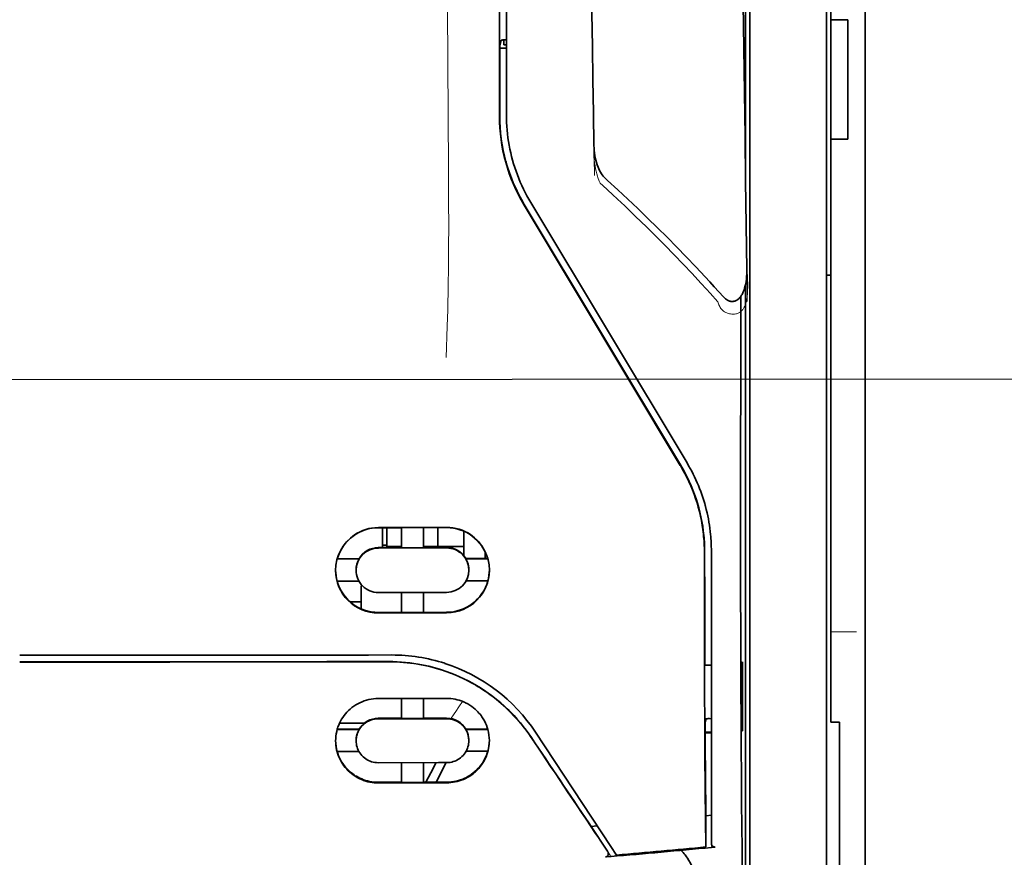
# Model space of a CAD drawing. Units: millimetres. Extents: x -3284 to 12682, y 2859 to 5338.
# Drawn here: x 9898 to 9955, y 4186 to 4234 of the extents above; entities that cross this region are included whole.
import ezdxf

# ---------------------------------------------------------------- set-up
doc = ezdxf.new("R2010")
doc.units = ezdxf.units.MM
doc.layers.add('berendezés', color=7, linetype='Continuous')

msp = doc.modelspace()

# ---------------------------------------------------------------- linework, layer by layer
at = {"color": 5, "lineweight": 35}
for p, q in [((9947.312, 4517.384), (9947.312, 3959.67)), ((9947.312, 4363.461), (9947.312, 4205.081)), ((9945.327, 4356.032), (9945.327, 4234.389)), ((9945.079, 4204.249), (9945.079, 4317.691)), ((9926.068, 4228.782), (9926.112, 4309.382)), ((9926.472, 4228.872), (9926.472, 4309.374)), ((9940.613, 4286.195), (9940.613, 4204.261)), ((9940.363, 4268.591), (9940.363, 4225.739)), ((9940.363, 4219.002), (9940.363, 4135.086))]:
    msp.add_line(p, q, dxfattribs=at)
at = {"color": 5, "lineweight": 13}
for p, q in [((9947.312, 4363.491), (9947.312, 4205.111)), ((9945.079, 4204.259), (9945.079, 4317.701)), ((9926.472, 4228.882), (9926.472, 4309.384))]:
    msp.add_line(p, q, dxfattribs=at)
at = {"color": 5, "lineweight": 35, "ltscale": 0.0875}
for p, q in [((9945.327, 4227.442), (9945.327, 4234.389)), ((9946.319, 4227.442), (9946.319, 4234.389))]:
    msp.add_line(p, q, dxfattribs=at)
at = {"color": 5, "lineweight": 35, "ltscale": 0.0125}
for p, q in [((9946.319, 4234.389), (9945.327, 4234.389)), ((9946.319, 4227.442), (9945.327, 4227.442))]:
    msp.add_line(p, q, dxfattribs=at)
at = {"color": 5, "lineweight": 35, "ltscale": 0.051167}
msp.add_line((9926.082, 4228.814), (9926.084, 4232.877), dxfattribs=at)
at = {"color": 5, "lineweight": 35, "ltscale": 0.004263}
msp.add_line((9926.166, 4233.205), (9926.084, 4232.877), dxfattribs=at)
at = {"color": 5, "lineweight": 35, "ltscale": 0.004881}
msp.add_line((9926.084, 4232.727), (9926.472, 4232.727), dxfattribs=at)
at = {"color": 5, "lineweight": 35, "ltscale": 0.00367}
msp.add_line((9926.323, 4232.92), (9926.323, 4233.211), dxfattribs=at)
at = {"color": 5, "lineweight": 35, "ltscale": 0.001875}
msp.add_line((9926.323, 4232.92), (9926.472, 4232.92), dxfattribs=at)
at = {"color": 5, "lineweight": 35, "ltscale": 0.001217}
msp.add_line((9926.472, 4233.211), (9926.375, 4233.211), dxfattribs=at)
at = {"color": 5, "lineweight": 35, "ltscale": 0.001713}
msp.add_line((9940.339, 4232.098), (9940.278, 4231.977), dxfattribs=at)
at = {"color": 5, "lineweight": 35, "ltscale": 0.025951}
msp.add_line((9940.348, 4231.123), (9940.348, 4229.063), dxfattribs=at)
at = {"color": 5, "lineweight": 35, "ltscale": 0.000373}
msp.add_line((9940.348, 4229.063), (9940.318, 4229.063), dxfattribs=at)
at = {"color": 5, "lineweight": 35, "ltscale": 0.000812}
msp.add_line((9940.348, 4229.063), (9940.319, 4229.005), dxfattribs=at)
at = {"color": 5, "lineweight": 35, "ltscale": 0.281279}
msp.add_line((9945.327, 4227.442), (9945.327, 4205.111), dxfattribs=at)
at = {"color": 5, "lineweight": 13, "ltscale": 0.000344}
msp.add_line((9926.472, 4226.12), (9926.472, 4226.147), dxfattribs=at)
at = {"color": 5, "lineweight": 13, "ltscale": 0.002473}
msp.add_line((9932.07, 4224.757), (9931.925, 4224.889), dxfattribs=at)
at = {"color": 5, "lineweight": 35, "ltscale": 0.002481}
msp.add_line((9932.351, 4225.051), (9932.205, 4225.184), dxfattribs=at)
at = {"color": 5, "lineweight": 35, "ltscale": 0.222235}
for p, q in [((9927.495, 4223.623), (9936.577, 4208.498)), ((9927.509, 4223.655), (9936.591, 4208.53))]:
    msp.add_line(p, q, dxfattribs=at)
at = {"color": 5, "lineweight": 35, "ltscale": 0.222221}
msp.add_line((9936.966, 4208.638), (9927.886, 4223.764), dxfattribs=at)
at = {"color": 5, "lineweight": 13, "ltscale": 0.222277}
msp.add_line((9936.969, 4208.629), (9927.887, 4223.759), dxfattribs=at)
at = {"color": 5, "lineweight": 35, "ltscale": 0.003125}
for p, q in [((9945.079, 4219.553), (9945.327, 4219.553)), ((9919.525, 4203.856), (9919.277, 4203.856))]:
    msp.add_line(p, q, dxfattribs=at)
at = {"color": 5, "lineweight": 35, "ltscale": 0.173854}
msp.add_line((9940.089, 4218.314), (9940.081, 4204.512), dxfattribs=at)
at = {"color": 5, "lineweight": 13, "ltscale": 0.000471}
msp.add_line((9937.977, 4206.163), (9937.992, 4206.197), dxfattribs=at)
at = {"color": 5, "lineweight": 35, "ltscale": 0.05}
for p, q in [((9922.998, 4204.892), (9919.029, 4204.886)), ((9919.029, 4203.694), (9922.998, 4203.7)), ((9922.998, 4201.122), (9919.029, 4201.116)), ((9922.998, 4199.935), (9919.029, 4199.928))]:
    msp.add_line(p, q, dxfattribs=at)
at = {"color": 5, "lineweight": 35, "ltscale": 0.016883}
msp.add_line((9920.369, 4204.877), (9919.029, 4204.875), dxfattribs=at)
at = {"color": 5, "lineweight": 35, "ltscale": 0.014526}
msp.add_line((9919.277, 4204.875), (9919.277, 4203.722), dxfattribs=at)
at = {"color": 5, "lineweight": 35, "ltscale": 0.01363}
msp.add_line((9919.525, 4204.876), (9919.525, 4203.794), dxfattribs=at)
at = {"color": 5, "lineweight": 35, "ltscale": 0.005738}
for p, q in [((9920.369, 4204.888), (9920.369, 4204.432)), ((9921.659, 4204.89), (9921.659, 4204.434))]:
    msp.add_line(p, q, dxfattribs=at)
at = {"color": 5, "lineweight": 35, "ltscale": 0.016867}
msp.add_line((9922.998, 4204.881), (9921.659, 4204.879), dxfattribs=at)
at = {"color": 5, "lineweight": 35, "ltscale": 0.013689}
msp.add_line((9922.482, 4204.88), (9922.482, 4203.794), dxfattribs=at)
at = {"color": 5, "lineweight": 35, "ltscale": 0.017359}
msp.add_line((9923.991, 4203.297), (9923.991, 4204.676), dxfattribs=at)
at = {"color": 5, "lineweight": 35, "ltscale": 0.145215}
msp.add_line((9945.327, 4193.583), (9945.327, 4205.111), dxfattribs=at)
at = {"color": 5, "lineweight": 13, "ltscale": 0.145215}
msp.add_line((9947.312, 4205.111), (9947.312, 4193.583), dxfattribs=at)
at = {"color": 5, "lineweight": 35, "ltscale": 0.141394}
msp.add_line((9947.312, 4193.856), (9947.312, 4205.081), dxfattribs=at)
at = {"color": 5, "lineweight": 35, "ltscale": 0.009099}
msp.add_line((9920.369, 4203.71), (9920.369, 4204.432), dxfattribs=at)
at = {"color": 5, "lineweight": 35, "ltscale": 0.009098}
msp.add_line((9921.659, 4203.712), (9921.659, 4204.434), dxfattribs=at)
at = {"color": 5, "lineweight": 35, "ltscale": 0.15927}
msp.add_line((9940.613, 4204.261), (9940.613, 4191.616), dxfattribs=at)
at = {"color": 5, "lineweight": 13, "ltscale": 0.208651}
msp.add_line((9945.079, 4187.694), (9945.079, 4204.259), dxfattribs=at)
at = {"color": 5, "lineweight": 35, "ltscale": 0.206295}
msp.add_line((9945.079, 4187.871), (9945.079, 4204.249), dxfattribs=at)
at = {"color": 5, "lineweight": 35, "ltscale": 0.016875}
for p, q in [((9919.029, 4203.722), (9920.369, 4203.724)), ((9921.659, 4203.726), (9922.998, 4203.728)), ((9920.369, 4199.959), (9919.029, 4199.957)), ((9922.998, 4199.963), (9921.659, 4199.961)), ((9920.369, 4193.81), (9919.029, 4193.808)), ((9920.369, 4190.093), (9919.029, 4190.091))]:
    msp.add_line(p, q, dxfattribs=at)
at = {"color": 5, "lineweight": 35, "ltscale": 0.010624}
msp.add_line((9920.368, 4203.794), (9919.525, 4203.794), dxfattribs=at)
at = {"color": 5, "lineweight": 35, "ltscale": 0.01625}
for p, q in [((9920.369, 4203.71), (9921.659, 4203.712)), ((9921.659, 4199.946), (9920.369, 4199.944)), ((9921.659, 4193.796), (9920.369, 4193.793)), ((9921.659, 4190.075), (9920.369, 4190.073))]:
    msp.add_line(p, q, dxfattribs=at)
at = {"color": 5, "lineweight": 35, "ltscale": 0.010368}
msp.add_line((9922.482, 4203.794), (9921.659, 4203.794), dxfattribs=at)
at = {"color": 5, "lineweight": 35, "ltscale": 0.012758}
msp.add_line((9923.495, 4203.794), (9922.482, 4203.794), dxfattribs=at)
at = {"color": 5, "lineweight": 35, "ltscale": 0.00625}
for p, q in [((9923.495, 4203.794), (9923.991, 4203.794)), ((9945.823, 4193.573), (9945.327, 4193.573))]:
    msp.add_line(p, q, dxfattribs=at)
at = {"color": 5, "lineweight": 35, "ltscale": 0.005011}
msp.add_line((9925.231, 4203.087), (9925.231, 4203.485), dxfattribs=at)
at = {"color": 5, "lineweight": 35, "ltscale": 0.213829}
msp.add_line((9938.38, 4186.556), (9938.38, 4203.532), dxfattribs=at)
at = {"color": 5, "lineweight": 13, "ltscale": 0.216357}
msp.add_line((9938.38, 4186.354), (9938.38, 4203.531), dxfattribs=at)
at = {"color": 5, "lineweight": 35, "ltscale": 0.016103}
for p, q in [((9917.912, 4203.075), (9916.633, 4203.074)), ((9917.912, 4203.061), (9916.633, 4203.06)), ((9925.394, 4203.087), (9924.116, 4203.085)), ((9925.394, 4203.073), (9924.116, 4203.071)), ((9916.633, 4201.771), (9917.912, 4201.772)), ((9925.394, 4201.785), (9924.116, 4201.782)), ((9925.394, 4193.181), (9924.116, 4193.178)), ((9925.394, 4193.164), (9924.116, 4193.162))]:
    msp.add_line(p, q, dxfattribs=at)
at = {"color": 5, "lineweight": 35, "ltscale": 0.000175}
for p, q in [((9917.912, 4203.075), (9917.912, 4203.061)), ((9924.116, 4203.085), (9924.116, 4203.071)), ((9924.288, 4202.413), (9924.288, 4202.427))]:
    msp.add_line(p, q, dxfattribs=at)
at = {"color": 5, "lineweight": 35, "ltscale": 0.000418}
msp.add_line((9923.991, 4203.297), (9923.99, 4203.264), dxfattribs=at)
at = {"color": 5, "lineweight": 35, "ltscale": 0.000179}
msp.add_line((9917.739, 4202.403), (9917.739, 4202.417), dxfattribs=at)
at = {"color": 5, "lineweight": 35, "ltscale": 0.000713}
msp.add_line((9918.092, 4201.517), (9918.036, 4201.507), dxfattribs=at)
at = {"color": 5, "lineweight": 35, "ltscale": 0.016951}
msp.add_line((9918.036, 4201.507), (9918.036, 4200.162), dxfattribs=at)
at = {"color": 5, "lineweight": 35, "ltscale": 0.014785}
for p, q in [((9920.369, 4201.118), (9920.369, 4199.944)), ((9921.659, 4201.12), (9921.659, 4199.946))]:
    msp.add_line(p, q, dxfattribs=at)
at = {"color": 5, "lineweight": 35, "ltscale": 0.008109}
msp.add_line((9918.036, 4200.568), (9917.393, 4200.568), dxfattribs=at)
at = {"color": 5, "lineweight": 13, "ltscale": 0.01875}
msp.add_line((9946.815, 4198.832), (9945.327, 4198.832), dxfattribs=at)
at = {"color": 5, "lineweight": 35, "ltscale": 0.125}
msp.add_line((9898.189, 4197.084), (9908.113, 4197.087), dxfattribs=at)
at = {"color": 5, "lineweight": 35, "ltscale": 0.004771}
msp.add_line((9938.38, 4196.899), (9938.001, 4196.898), dxfattribs=at)
at = {"color": 5, "lineweight": 35, "ltscale": 0.000462}
msp.add_line((9938.035, 4196.897), (9938.07, 4196.884), dxfattribs=at)
at = {"color": 5, "lineweight": 35, "ltscale": 0.002631}
msp.add_line((9938.07, 4196.884), (9938.278, 4196.884), dxfattribs=at)
at = {"color": 5, "lineweight": 35, "ltscale": 0.001282}
for p, q in [((9938.278, 4196.884), (9938.38, 4196.884)), ((9938.38, 4193.784), (9938.278, 4193.785))]:
    msp.add_line(p, q, dxfattribs=at)
at = {"color": 5, "lineweight": 35, "ltscale": 0.000671}
for p, q in [((9940.193, 4197.078), (9940.169, 4197.031)), ((9940.193, 4193.109), (9940.169, 4193.062))]:
    msp.add_line(p, q, dxfattribs=at)
at = {"color": 5, "lineweight": 35, "ltscale": 0.049992}
for p, q in [((9940.169, 4193.062), (9940.169, 4197.031)), ((9940.193, 4193.109), (9940.193, 4197.078))]:
    msp.add_line(p, q, dxfattribs=at)
at = {"color": 5, "lineweight": 35, "ltscale": 0.047096}
msp.add_line((9922.768, 4194.962), (9919.029, 4194.956), dxfattribs=at)
at = {"color": 5, "lineweight": 35, "ltscale": 0.014663}
for p, q in [((9920.369, 4194.958), (9920.369, 4193.793)), ((9921.659, 4194.96), (9921.659, 4193.796))]:
    msp.add_line(p, q, dxfattribs=at)
at = {"color": 5, "lineweight": 35, "ltscale": 0.002905}
msp.add_line((9922.998, 4194.962), (9922.768, 4194.962), dxfattribs=at)
at = {"color": 5, "lineweight": 35, "ltscale": 0.046268}
msp.add_line((9922.702, 4193.781), (9919.029, 4193.776), dxfattribs=at)
at = {"color": 5, "lineweight": 35, "ltscale": 0.010829}
msp.add_line((9922.518, 4193.813), (9921.659, 4193.812), dxfattribs=at)
at = {"color": 5, "lineweight": 35, "ltscale": 0.006046}
msp.add_line((9922.998, 4193.814), (9922.518, 4193.813), dxfattribs=at)
at = {"color": 5, "lineweight": 35, "ltscale": 0.003732}
msp.add_line((9922.998, 4193.782), (9922.702, 4193.781), dxfattribs=at)
at = {"color": 5, "lineweight": 35, "ltscale": 0.003032}
msp.add_line((9938.07, 4193.778), (9938.016, 4193.543), dxfattribs=at)
at = {"color": 5, "lineweight": 35, "ltscale": 0.089352}
msp.add_line((9947.312, 4193.856), (9947.312, 4186.762), dxfattribs=at)
at = {"color": 5, "lineweight": 35, "ltscale": 0.018211}
msp.add_line((9918.223, 4193.527), (9916.777, 4193.527), dxfattribs=at)
at = {"color": 5, "lineweight": 13, "ltscale": 0.018211}
msp.add_line((9918.223, 4193.527), (9916.777, 4193.527), dxfattribs=at)
at = {"color": 5, "lineweight": 35, "ltscale": 0.000209}
for p, q in [((9924.116, 4193.178), (9924.116, 4193.162)), ((9917.912, 4193.168), (9917.912, 4193.152))]:
    msp.add_line(p, q, dxfattribs=at)
at = {"color": 5, "lineweight": 35, "ltscale": 0.000117}
msp.add_line((9945.327, 4193.583), (9945.327, 4193.573), dxfattribs=at)
at = {"color": 5, "lineweight": 35, "ltscale": 0.089235}
msp.add_line((9945.823, 4193.573), (9945.823, 4186.489), dxfattribs=at)
at = {"color": 5, "lineweight": 13, "ltscale": 0.089352}
msp.add_line((9947.312, 4193.583), (9947.312, 4186.489), dxfattribs=at)
at = {"color": 5, "lineweight": 35, "ltscale": 0.016102}
for p, q in [((9916.633, 4193.167), (9917.912, 4193.168)), ((9916.633, 4193.15), (9917.912, 4193.152)), ((9916.633, 4191.876), (9917.912, 4191.877))]:
    msp.add_line(p, q, dxfattribs=at)
at = {"color": 5, "lineweight": 35, "ltscale": 0.100264}
msp.add_line((9932.546, 4186.354), (9928.163, 4192.998), dxfattribs=at)
at = {"color": 5, "lineweight": 35, "ltscale": 0.001358}
msp.add_line((9938.127, 4193.001), (9938.019, 4193), dxfattribs=at)
at = {"color": 5, "lineweight": 35, "ltscale": 0.004542}
msp.add_line((9938.38, 4192.967), (9938.02, 4192.965), dxfattribs=at)
at = {"color": 5, "lineweight": 35, "ltscale": 0.003187}
msp.add_line((9938.127, 4193.001), (9938.38, 4193.003), dxfattribs=at)
at = {"color": 5, "lineweight": 35, "ltscale": 0.0003}
msp.add_line((9940.169, 4193.109), (9940.193, 4193.109), dxfattribs=at)
at = {"color": 5, "lineweight": 35, "ltscale": 0.000211}
msp.add_line((9917.739, 4192.514), (9917.739, 4192.497), dxfattribs=at)
at = {"color": 5, "lineweight": 35, "ltscale": 0.000212}
msp.add_line((9924.288, 4192.524), (9924.288, 4192.508), dxfattribs=at)
at = {"color": 5, "lineweight": 35, "ltscale": 0.015978}
msp.add_line((9925.394, 4191.89), (9924.126, 4191.887), dxfattribs=at)
at = {"color": 5, "lineweight": 35, "ltscale": 0.049633}
msp.add_line((9940.613, 4191.616), (9940.613, 4187.676), dxfattribs=at)
at = {"color": 5, "lineweight": 35, "ltscale": 0.043994}
msp.add_line((9922.522, 4191.231), (9919.029, 4191.225), dxfattribs=at)
at = {"color": 5, "lineweight": 35, "ltscale": 0.014532}
for p, q in [((9920.369, 4191.227), (9920.369, 4190.073)), ((9921.659, 4191.229), (9921.659, 4190.075))]:
    msp.add_line(p, q, dxfattribs=at)
at = {"color": 5, "lineweight": 35, "ltscale": 0.008327}
msp.add_line((9922.081, 4190.645), (9922.387, 4191.23), dxfattribs=at)
at = {"color": 5, "lineweight": 35, "ltscale": 0.016121}
msp.add_line((9922.972, 4191.231), (9922.381, 4190.096), dxfattribs=at)
at = {"color": 5, "lineweight": 35, "ltscale": 0.006006}
msp.add_line((9922.998, 4191.231), (9922.522, 4191.231), dxfattribs=at)
at = {"color": 5, "lineweight": 35, "ltscale": 0.007805}
msp.add_line((9921.795, 4190.095), (9922.081, 4190.645), dxfattribs=at)
at = {"color": 5, "lineweight": 35, "ltscale": 0.042672}
msp.add_line((9922.417, 4190.057), (9919.029, 4190.052), dxfattribs=at)
at = {"color": 5, "lineweight": 35, "ltscale": 0.006718}
msp.add_line((9922.192, 4190.096), (9921.659, 4190.095), dxfattribs=at)
at = {"color": 5, "lineweight": 35, "ltscale": 0.010157}
msp.add_line((9922.998, 4190.097), (9922.192, 4190.096), dxfattribs=at)
at = {"color": 5, "lineweight": 35, "ltscale": 0.007328}
msp.add_line((9922.998, 4190.058), (9922.417, 4190.057), dxfattribs=at)
at = {"color": 5, "lineweight": 35, "ltscale": 0.023548}
msp.add_line((9938.064, 4188.201), (9938.064, 4186.331), dxfattribs=at)
at = {"color": 5, "lineweight": 35, "ltscale": 0.004011}
msp.add_line((9938.38, 4188.172), (9938.064, 4188.138), dxfattribs=at)
at = {"color": 5, "lineweight": 35, "ltscale": 0.003112}
msp.add_line((9931.258, 4187.731), (9931.397, 4187.527), dxfattribs=at)
at = {"color": 5, "lineweight": 35, "ltscale": 0.004497}
msp.add_line((9931.397, 4187.527), (9931.753, 4187.556), dxfattribs=at)
at = {"color": 5, "lineweight": 35, "ltscale": 0.021733}
msp.add_line((9931.397, 4187.527), (9932.346, 4186.086), dxfattribs=at)
at = {"color": 5, "lineweight": 35, "ltscale": 0.108124}
msp.add_line((9940.613, 4179.092), (9940.613, 4187.676), dxfattribs=at)
at = {"color": 5, "lineweight": 35, "ltscale": 0.110829}
msp.add_line((9945.079, 4187.871), (9945.079, 4179.073), dxfattribs=at)
at = {"color": 5, "lineweight": 13, "ltscale": 0.108395}
msp.add_line((9945.079, 4187.694), (9945.079, 4179.089), dxfattribs=at)
at = {"color": 5, "lineweight": 35, "ltscale": 0.010271}
msp.add_line((9940.155, 4187.289), (9940.166, 4186.474), dxfattribs=at)
at = {"color": 5, "lineweight": 13, "ltscale": 0.009248}
msp.add_line((9932.115, 4186.416), (9932.527, 4185.809), dxfattribs=at)
at = {"color": 5, "lineweight": 35, "ltscale": 0.007451}
msp.add_line((9932.872, 4185.86), (9932.546, 4186.354), dxfattribs=at)
at = {"color": 5, "lineweight": 35, "ltscale": 0.000471}
msp.add_line((9938.064, 4186.331), (9938.063, 4186.369), dxfattribs=at)
at = {"color": 5, "lineweight": 35, "ltscale": 0.002724}
msp.add_line((9938.38, 4186.306), (9938.595, 4186.327), dxfattribs=at)
at = {"color": 5, "lineweight": 13, "ltscale": 0.000549}
msp.add_line((9938.425, 4186.314), (9938.425, 4186.358), dxfattribs=at)
at = {"color": 5, "lineweight": 35, "ltscale": 0.084072}
msp.add_line((9945.823, 4179.814), (9945.823, 4186.489), dxfattribs=at)
at = {"color": 5, "lineweight": 35, "ltscale": 0.087893}
msp.add_line((9947.312, 4179.785), (9947.312, 4186.762), dxfattribs=at)
at = {"color": 5, "lineweight": 13, "ltscale": 0.084072}
msp.add_line((9947.312, 4179.814), (9947.312, 4186.489), dxfattribs=at)
at = {"color": 5, "lineweight": 35, "ltscale": 0.004025}
msp.add_line((9932.55, 4185.777), (9932.231, 4185.75), dxfattribs=at)
at = {"color": 5, "lineweight": 13}
for points in [[(9922.999, 4261.577), (9923.018, 4254.949), (9923.026, 4248.32), (9923.032, 4242.453), (9923.038, 4239.417), (9923.051, 4235.063), (9923.067, 4231.942), (9923.103, 4225.7), (9923.114, 4223.615), (9923.117, 4222.592), (9923.114, 4221.019), (9923.105, 4220.001), (9923.089, 4218.957), (9923.058, 4217.536), (9923.033, 4216.594), (9922.98, 4214.767)], [(9940.469, 4218.022), (9940.433, 4220.693), (9940.397, 4223.364), (9940.36, 4226.035), (9940.324, 4228.706), (9940.287, 4231.377), (9940.25, 4234.048), (9940.213, 4236.719), (9940.176, 4239.39), (9940.139, 4242.061), (9940.102, 4244.732), (9940.064, 4247.403), (9940.026, 4250.074), (9939.988, 4252.744), (9939.95, 4255.415), (9939.912, 4258.086), (9939.874, 4260.757)], [(9931.588, 4225.331), (9931.556, 4227.351), (9931.523, 4229.37), (9931.49, 4231.39), (9931.457, 4233.409), (9931.424, 4235.428), (9931.391, 4237.448), (9931.358, 4239.467), (9931.324, 4241.487), (9931.29, 4243.506), (9931.256, 4245.525), (9931.222, 4247.545), (9931.188, 4249.564), (9931.154, 4251.583), (9931.119, 4253.603), (9931.084, 4255.622), (9931.049, 4257.642)], [(9931.559, 4227.049), (9931.552, 4226.915), (9931.548, 4226.757), (9931.55, 4226.607), (9931.558, 4226.43), (9931.572, 4226.253), (9931.593, 4226.077), (9931.619, 4225.902), (9931.651, 4225.728), (9931.682, 4225.584), (9931.718, 4225.441), (9931.759, 4225.299), (9931.781, 4225.229), (9931.806, 4225.159), (9931.843, 4225.068), (9931.87, 4225.008), (9931.925, 4224.889)], [(9932.07, 4224.757), (9932.641, 4224.228), (9932.917, 4223.97), (9933.346, 4223.567), (9933.976, 4222.964), (9934.602, 4222.356), (9935.141, 4221.824), (9935.678, 4221.284), (9936.212, 4220.738), (9936.74, 4220.189), (9937.26, 4219.638), (9937.771, 4219.087), (9938.09, 4218.736), (9938.303, 4218.5), (9938.75, 4217.999)], [(9938.75, 4217.999), (9938.798, 4217.881), (9938.824, 4217.823), (9938.866, 4217.737), (9938.901, 4217.676), (9938.94, 4217.617), (9938.985, 4217.561), (9939.034, 4217.511), (9939.088, 4217.465), (9939.148, 4217.424), (9939.213, 4217.388), (9939.281, 4217.357), (9939.352, 4217.331), (9939.425, 4217.311), (9939.499, 4217.296), (9939.574, 4217.287), (9939.649, 4217.285), (9939.724, 4217.288), (9939.8, 4217.299), (9939.838, 4217.307), (9939.875, 4217.317), (9939.929, 4217.337), (9939.981, 4217.36), (9940.03, 4217.389), (9940.077, 4217.422), (9940.121, 4217.459), (9940.162, 4217.501), (9940.199, 4217.546), (9940.226, 4217.581), (9940.251, 4217.617), (9940.288, 4217.681), (9940.322, 4217.747), (9940.351, 4217.814), (9940.369, 4217.863), (9940.386, 4217.913), (9940.403, 4217.969), (9940.417, 4218.025), (9940.432, 4218.095), (9940.444, 4218.165), (9940.457, 4218.258), (9940.467, 4218.352), (9940.476, 4218.448), (9940.483, 4218.552), (9940.488, 4218.657), (9940.493, 4218.867), (9940.494, 4219.077), (9940.488, 4219.286), (9940.478, 4219.484), (9940.461, 4219.695), (9940.442, 4219.87)], [(9927.995, 4192.549), (9927.857, 4192.753), (9927.79, 4192.852), (9927.688, 4192.995), (9927.61, 4193.101), (9927.53, 4193.207), (9927.403, 4193.368), (9927.268, 4193.531), (9927.09, 4193.737), (9926.905, 4193.939), (9926.714, 4194.137), (9926.515, 4194.332), (9926.412, 4194.428), (9926.309, 4194.522), (9926.167, 4194.647), (9926.023, 4194.769), (9925.877, 4194.889), (9925.697, 4195.029), (9925.514, 4195.165), (9925.328, 4195.297), (9925.139, 4195.425), (9924.948, 4195.548), (9924.827, 4195.622), (9924.706, 4195.695), (9924.582, 4195.766), (9924.458, 4195.836), (9924.208, 4195.969), (9923.997, 4196.075), (9923.791, 4196.172), (9923.655, 4196.232), (9923.519, 4196.29), (9923.335, 4196.364), (9923.208, 4196.412), (9922.931, 4196.516)], [(9923.236, 4193.793), (9923.294, 4193.867), (9923.356, 4193.951), (9923.441, 4194.069), (9923.532, 4194.2), (9923.715, 4194.472), (9923.921, 4194.787)]]:
    msp.add_lwpolyline(points, dxfattribs=at)
at = {"color": 5, "lineweight": 35}
for points in [[(9940.442, 4219.881), (9940.408, 4222.452), (9940.373, 4225.023), (9940.338, 4227.594), (9940.303, 4230.165), (9940.268, 4232.736), (9940.232, 4235.307), (9940.197, 4237.878), (9940.161, 4240.449), (9940.125, 4243.02), (9940.089, 4245.591), (9940.053, 4248.162), (9940.017, 4250.733), (9939.981, 4253.304), (9939.944, 4255.875), (9939.907, 4258.446), (9939.871, 4261.016)], [(9931.559, 4227.056), (9931.528, 4228.979), (9931.497, 4230.902), (9931.466, 4232.825), (9931.435, 4234.748), (9931.403, 4236.67), (9931.371, 4238.593), (9931.339, 4240.516), (9931.307, 4242.439), (9931.275, 4244.362), (9931.243, 4246.284), (9931.211, 4248.207), (9931.178, 4250.13), (9931.145, 4252.053), (9931.113, 4253.975), (9931.08, 4255.898), (9931.046, 4257.821)], [(9940.348, 4231.123), (9940.347, 4231.574), (9940.344, 4231.921), (9940.342, 4232.057), (9940.34, 4232.09), (9940.339, 4232.097), (9940.339, 4232.098), (9940.339, 4232.098), (9940.339, 4232.098)], [(9932.205, 4225.184), (9932.144, 4225.244), (9932.09, 4225.306), (9932.041, 4225.369), (9931.996, 4225.433), (9931.936, 4225.53), (9931.883, 4225.628), (9931.836, 4225.727), (9931.794, 4225.827), (9931.744, 4225.961), (9931.704, 4226.09), (9931.665, 4226.231), (9931.635, 4226.367), (9931.609, 4226.504), (9931.589, 4226.641), (9931.571, 4226.814), (9931.562, 4226.952), (9931.559, 4227.056)], [(9932.351, 4225.051), (9932.938, 4224.51), (9933.521, 4223.965), (9934.101, 4223.417), (9934.675, 4222.864), (9935.245, 4222.308), (9935.81, 4221.747), (9936.37, 4221.182), (9936.924, 4220.612), (9937.473, 4220.038), (9938.016, 4219.459), (9938.285, 4219.167), (9938.553, 4218.875), (9938.819, 4218.581), (9939.083, 4218.286)], [(9939.083, 4218.286), (9939.121, 4218.245), (9939.162, 4218.205), (9939.208, 4218.166), (9939.259, 4218.128), (9939.318, 4218.092), (9939.352, 4218.075), (9939.386, 4218.06), (9939.424, 4218.047), (9939.464, 4218.035), (9939.507, 4218.026), (9939.552, 4218.021), (9939.599, 4218.02), (9939.646, 4218.023), (9939.692, 4218.03), (9939.737, 4218.041), (9939.779, 4218.056), (9939.818, 4218.073), (9939.859, 4218.095), (9939.916, 4218.133), (9939.945, 4218.156), (9939.994, 4218.201), (9940.037, 4218.247), (9940.074, 4218.293), (9940.107, 4218.339), (9940.136, 4218.385), (9940.163, 4218.431), (9940.209, 4218.521), (9940.247, 4218.611), (9940.281, 4218.701), (9940.309, 4218.79), (9940.345, 4218.922), (9940.374, 4219.054), (9940.397, 4219.186), (9940.415, 4219.317), (9940.428, 4219.447), (9940.439, 4219.621), (9940.443, 4219.794), (9940.442, 4219.879)], [(9940.081, 4204.512), (9940.082, 4201.474), (9940.086, 4198.441), (9940.095, 4195.511), (9940.103, 4193.718), (9940.112, 4192.031), (9940.123, 4190.522), (9940.134, 4189.147), (9940.155, 4187.289)], [(9937.977, 4203.443), (9937.98, 4199.397), (9937.985, 4197.372), (9937.991, 4195.389), (9938, 4193.515), (9938.01, 4191.732), (9938.025, 4189.702), (9938.043, 4187.896), (9938.063, 4186.369)], [(9898.189, 4197.475), (9899.54, 4197.475), (9900.891, 4197.475), (9902.242, 4197.476), (9903.593, 4197.476), (9904.944, 4197.476), (9906.295, 4197.476), (9907.646, 4197.477), (9908.997, 4197.477), (9910.348, 4197.478), (9911.7, 4197.478), (9913.051, 4197.479), (9914.402, 4197.48), (9915.753, 4197.481), (9917.104, 4197.482), (9918.455, 4197.482), (9919.806, 4197.483)], [(9919.635, 4197.1), (9919.88, 4197.097), (9920.125, 4197.088), (9920.369, 4197.074), (9920.613, 4197.053), (9920.856, 4197.027), (9921.097, 4196.994), (9921.338, 4196.956), (9921.547, 4196.918), (9921.756, 4196.875), (9921.963, 4196.828), (9922.168, 4196.777), (9922.304, 4196.741), (9922.44, 4196.702), (9922.575, 4196.662), (9922.709, 4196.62), (9922.975, 4196.53), (9923.238, 4196.433), (9923.497, 4196.329), (9923.752, 4196.218), (9924.003, 4196.101), (9924.25, 4195.977), (9924.493, 4195.847), (9924.731, 4195.71), (9924.964, 4195.568), (9925.192, 4195.42), (9925.415, 4195.267), (9925.603, 4195.13), (9925.787, 4194.99), (9925.967, 4194.846), (9926.143, 4194.699), (9926.314, 4194.548), (9926.419, 4194.453), (9926.522, 4194.356), (9926.623, 4194.258), (9926.723, 4194.159), (9926.916, 4193.959), (9927.103, 4193.754), (9927.282, 4193.547), (9927.453, 4193.336), (9927.618, 4193.123), (9927.774, 4192.907), (9927.924, 4192.69)], [(9916.548, 4192.496), (9916.552, 4192.63), (9916.563, 4192.765), (9916.582, 4192.9), (9916.608, 4193.034), (9916.643, 4193.168), (9916.663, 4193.235), (9916.685, 4193.301), (9916.729, 4193.416), (9916.778, 4193.529), (9916.834, 4193.641), (9916.896, 4193.75), (9916.963, 4193.856), (9917.037, 4193.96), (9917.116, 4194.06), (9917.201, 4194.157), (9917.294, 4194.252), (9917.393, 4194.343), (9917.496, 4194.428), (9917.605, 4194.508), (9917.719, 4194.583), (9917.837, 4194.651), (9917.959, 4194.713), (9918.084, 4194.769), (9918.213, 4194.818), (9918.344, 4194.859), (9918.478, 4194.893), (9918.613, 4194.92), (9918.751, 4194.94), (9918.89, 4194.952), (9919.029, 4194.956)], [(9922.998, 4194.962), (9923.122, 4194.959), (9923.245, 4194.95), (9923.368, 4194.935), (9923.489, 4194.914), (9923.608, 4194.888), (9923.726, 4194.855), (9923.842, 4194.817), (9923.908, 4194.792), (9923.973, 4194.766), (9924.038, 4194.738), (9924.101, 4194.708), (9924.225, 4194.642), (9924.344, 4194.571), (9924.459, 4194.493), (9924.568, 4194.41), (9924.651, 4194.34), (9924.73, 4194.267), (9924.805, 4194.191), (9924.877, 4194.113), (9924.937, 4194.041), (9924.995, 4193.967), (9925.049, 4193.891), (9925.088, 4193.833), (9925.125, 4193.774), (9925.193, 4193.654), (9925.254, 4193.531), (9925.308, 4193.405), (9925.355, 4193.277), (9925.394, 4193.148)], [(9917.739, 4192.497), (9917.742, 4192.588), (9917.752, 4192.68), (9917.769, 4192.771), (9917.792, 4192.861), (9917.823, 4192.95), (9917.86, 4193.038), (9917.904, 4193.123), (9917.955, 4193.205), (9918.013, 4193.284), (9918.077, 4193.359), (9918.142, 4193.425), (9918.212, 4193.486), (9918.286, 4193.542), (9918.365, 4193.593), (9918.449, 4193.638), (9918.535, 4193.678), (9918.625, 4193.711), (9918.717, 4193.737), (9918.811, 4193.757), (9918.883, 4193.767), (9918.956, 4193.773), (9919.029, 4193.776)], [(9924.288, 4192.508), (9924.285, 4192.601), (9924.275, 4192.694), (9924.257, 4192.786), (9924.233, 4192.876), (9924.202, 4192.966), (9924.165, 4193.053), (9924.12, 4193.138), (9924.069, 4193.219), (9924.011, 4193.297), (9923.947, 4193.372), (9923.883, 4193.435), (9923.814, 4193.495), (9923.741, 4193.55), (9923.663, 4193.6), (9923.581, 4193.645), (9923.495, 4193.684), (9923.406, 4193.717), (9923.314, 4193.744), (9923.22, 4193.763), (9923.147, 4193.774), (9923.073, 4193.78), (9922.998, 4193.782)], [(9938.278, 4193.785), (9938.204, 4193.785), (9938.134, 4193.783), (9938.082, 4193.78), (9938.071, 4193.779), (9938.07, 4193.778), (9938.07, 4193.778), (9938.07, 4193.778), (9938.07, 4193.778)], [(9919.029, 4190.052), (9918.906, 4190.055), (9918.784, 4190.063), (9918.662, 4190.078), (9918.543, 4190.098), (9918.425, 4190.124), (9918.31, 4190.156), (9918.242, 4190.177), (9918.176, 4190.199), (9918.109, 4190.224), (9918.044, 4190.251), (9917.918, 4190.309), (9917.796, 4190.373), (9917.683, 4190.44), (9917.575, 4190.513), (9917.472, 4190.59), (9917.374, 4190.673), (9917.281, 4190.759), (9917.193, 4190.849), (9917.111, 4190.943), (9917.033, 4191.041), (9916.962, 4191.142), (9916.892, 4191.252), (9916.828, 4191.366), (9916.77, 4191.482), (9916.719, 4191.601), (9916.674, 4191.723), (9916.636, 4191.848), (9916.605, 4191.974), (9916.58, 4192.102), (9916.562, 4192.232), (9916.552, 4192.363), (9916.548, 4192.496)], [(9919.029, 4191.225), (9918.928, 4191.229), (9918.829, 4191.24), (9918.732, 4191.259), (9918.637, 4191.285), (9918.545, 4191.317), (9918.458, 4191.356), (9918.374, 4191.401), (9918.294, 4191.451), (9918.22, 4191.506), (9918.144, 4191.57), (9918.075, 4191.64), (9918.012, 4191.714), (9917.955, 4191.792), (9917.904, 4191.873), (9917.86, 4191.958), (9917.823, 4192.045), (9917.792, 4192.135), (9917.768, 4192.226), (9917.751, 4192.32), (9917.742, 4192.408), (9917.739, 4192.497)], [(9922.998, 4190.058), (9923.121, 4190.061), (9923.244, 4190.071), (9923.366, 4190.086), (9923.487, 4190.107), (9923.607, 4190.134), (9923.725, 4190.166), (9923.84, 4190.204), (9923.906, 4190.229), (9923.971, 4190.256), (9924.099, 4190.313), (9924.222, 4190.378), (9924.34, 4190.448), (9924.453, 4190.525), (9924.56, 4190.606), (9924.615, 4190.651), (9924.668, 4190.697), (9924.769, 4190.793), (9924.863, 4190.893), (9924.951, 4190.998), (9925.033, 4191.107), (9925.108, 4191.22), (9925.176, 4191.335), (9925.237, 4191.454), (9925.292, 4191.575), (9925.34, 4191.699), (9925.38, 4191.824), (9925.41, 4191.936), (9925.435, 4192.049), (9925.454, 4192.164), (9925.468, 4192.279), (9925.477, 4192.394), (9925.479, 4192.51)], [(9922.998, 4191.231), (9923.097, 4191.235), (9923.195, 4191.247), (9923.291, 4191.265), (9923.386, 4191.291), (9923.478, 4191.324), (9923.567, 4191.363), (9923.651, 4191.408), (9923.732, 4191.459), (9923.808, 4191.515), (9923.847, 4191.547), (9923.884, 4191.581), (9923.955, 4191.652), (9924.019, 4191.727), (9924.076, 4191.807), (9924.127, 4191.89), (9924.171, 4191.975), (9924.208, 4192.063), (9924.238, 4192.153), (9924.26, 4192.241), (9924.276, 4192.329), (9924.285, 4192.418), (9924.288, 4192.508)], [(9919.029, 4190.091), (9918.901, 4190.094), (9918.774, 4190.103), (9918.648, 4190.119), (9918.525, 4190.141), (9918.404, 4190.168), (9918.286, 4190.201), (9918.172, 4190.239), (9918.061, 4190.282), (9917.954, 4190.33), (9917.85, 4190.381), (9917.751, 4190.437), (9917.691, 4190.473), (9917.632, 4190.512), (9917.519, 4190.592), (9917.412, 4190.677), (9917.31, 4190.768), (9917.215, 4190.863), (9917.126, 4190.962), (9917.043, 4191.065), (9916.966, 4191.172), (9916.895, 4191.282), (9916.831, 4191.395), (9916.773, 4191.511), (9916.722, 4191.63), (9916.677, 4191.752), (9916.638, 4191.876)], [(9922.998, 4190.097), (9923.137, 4190.101), (9923.275, 4190.113), (9923.412, 4190.132), (9923.548, 4190.158), (9923.68, 4190.192), (9923.81, 4190.232), (9923.936, 4190.279), (9924.058, 4190.332), (9924.145, 4190.375), (9924.229, 4190.42), (9924.311, 4190.468), (9924.371, 4190.506), (9924.429, 4190.545), (9924.541, 4190.628), (9924.646, 4190.715), (9924.745, 4190.807), (9924.838, 4190.903), (9924.924, 4191.001), (9925.004, 4191.103), (9925.077, 4191.208), (9925.144, 4191.316), (9925.206, 4191.426), (9925.261, 4191.539), (9925.31, 4191.654), (9925.352, 4191.771), (9925.389, 4191.89)], [(9938.386, 4186.502), (9938.397, 4186.465), (9938.413, 4186.429), (9938.433, 4186.4), (9938.457, 4186.374), (9938.482, 4186.356), (9938.509, 4186.341), (9938.542, 4186.33), (9938.575, 4186.326), (9938.595, 4186.327)], [(9932.346, 4186.086), (9932.358, 4186.065), (9932.369, 4186.044), (9932.378, 4186.021), (9932.384, 4185.998), (9932.389, 4185.975), (9932.391, 4185.952), (9932.391, 4185.929), (9932.389, 4185.906), (9932.385, 4185.884), (9932.378, 4185.862), (9932.369, 4185.842), (9932.358, 4185.824), (9932.345, 4185.807), (9932.33, 4185.792), (9932.314, 4185.779), (9932.296, 4185.769), (9932.278, 4185.76), (9932.258, 4185.755), (9932.231, 4185.75)], [(9937.527, 4184.514), (9937.465, 4184.7), (9937.396, 4184.881), (9937.323, 4185.057), (9937.245, 4185.225), (9937.163, 4185.387), (9937.078, 4185.539), (9936.99, 4185.682), (9936.945, 4185.751), (9936.899, 4185.816), (9936.854, 4185.877), (9936.809, 4185.934), (9936.748, 4186.007), (9936.686, 4186.074), (9936.624, 4186.134)]]:
    msp.add_lwpolyline(points, dxfattribs=at)
for centre, radius, start, end in [((9926.311, 4231.389), 1.823, 87.9969, 94.568), ((9936.081, 4228.775), 10.013, 179.9558, 210.9621), ((9936.095, 4228.807), 10.013, 179.9558, 210.9625), ((9936.402, 4228.871), 9.931, 179.9956, 200.6091), ((9936.385, 4228.865), 9.912, 200.6121, 210.9705), ((9928.474, 4203.539), 9.905, 22.453, 30.9801), ((9928.175, 4203.451), 9.802, 6.1726, 30.9863), ((9928.188, 4203.483), 9.802, 5.5701, 30.9863), ((9928.458, 4203.534), 9.922, 5.4684, 22.4493), ((9919.033, 4202.392), 2.483, 90.093, 126.3163), ((9919.033, 4202.403), 2.482, 90.0911, 123.8993), ((9923.003, 4202.416), 2.476, 56.2383, 90.105), ((9923.003, 4202.405), 2.476, 53.8167, 90.1064), ((9919.034, 4202.399), 2.486, 123.877, 179.9828), ((9919.036, 4202.388), 2.488, 126.3043, 164.0007), ((9923.002, 4202.415), 2.477, 359.985, 56.2304), ((9923.002, 4202.404), 2.478, 16.003, 53.8095), ((9928.112, 4203.443), 9.864, 359.9968, 6.1821), ((9928.122, 4203.475), 9.869, 359.9962, 5.5802), ((9928.446, 4203.532), 9.934, 0.0009, 5.4734), ((9919.031, 4202.402), 1.292, 90.1006, 179.9589), ((9919.031, 4202.429), 1.293, 90.1046, 150.0193), ((9923.001, 4202.44), 1.288, 30.0412, 90.1142), ((9923.001, 4202.413), 1.287, 0.0013, 90.1204), ((11872.631, 4203.206), 1934.64, 179.992041, 180.186432), ((9919.029, 4202.416), 1.29, 150.0014, 179.9762), ((9923.001, 4202.427), 1.287, 359.9987, 30.0328), ((9919.021, 4202.415), 2.473, 179.9833, 195.0935), ((9919.021, 4202.402), 2.473, 180.0416, 270.186), ((9919.025, 4202.403), 1.287, 180.0172, 270.1597), ((9922.997, 4202.418), 2.483, 270.0343, 359.9203), ((9922.997, 4202.414), 1.292, 270.0614, 359.943), ((9923.003, 4202.429), 2.476, 344.9154, 0.0002), ((9919.021, 4202.431), 2.475, 195.4854, 270.1719), ((9922.996, 4202.448), 2.484, 270.053, 344.5247), ((9919.814, 4187.449), 10.035, 72.14, 90.047), ((9898.302, 18502.623), 14305.538, 270.039285, 270.08543), ((9919.836, 4187.499), 9.979, 33.4386, 72.1715), ((9919.028, 4192.512), 1.295, 89.9695, 149.5492), ((9923.004, 4192.523), 1.291, 30.5142, 90.2522), ((10634.06, 4196.954), 696.052, 180.280757, 180.720539), ((9919.004, 4192.513), 1.265, 149.6979, 179.9686), ((9923.026, 4192.524), 1.262, 0.0188, 30.3383), ((9923.052, 4192.51), 2.427, 0.0064, 15.2373), ((10572.145, 4622.134), 774.236, 213.687854, 214.130068), ((9918.966, 4192.512), 2.418, 180.0037, 195.2668), ((9923.059, 4192.527), 2.42, 344.7418, 359.797), ((9897.199, 4607.633), 423.335, 274.79004, 275.58245), ((9897.201, 4607.835), 423.48, 274.83203, 275.53726), ((9938.645, 4186.556), 0.265, 179.9832, 191.6612), ((9804.249, 4184.992), 135.925, 359.90903, 0.62472)]:
    msp.add_arc(centre, radius, start, end, dxfattribs=at)
at = {"color": 5, "lineweight": 13}
for centre, radius, start, end in [((9936.399, 4228.867), 9.927, 179.9123, 210.9675), ((9928.466, 4203.532), 9.914, 5.5253, 30.94), ((9928.444, 4203.528), 9.936, 0.0189, 5.5365), ((9898.225, 18671.594), 14474.54, 269.999861, 270.084828), ((9919.651, 4187.091), 9.979, 70.8157, 89.9569), ((10691.717, 4700.911), 917.443, 213.649236, 214.110615)]:
    msp.add_arc(centre, radius, start, end, dxfattribs=at)
at = {"layer": 'berendezés', "color": 5, "linetype": 'Continuous', "lineweight": 30}
msp.add_line((10029.515, 4213.54), (9375.391, 4213.222), dxfattribs=at)

doc.saveas('drawing.dxf')
